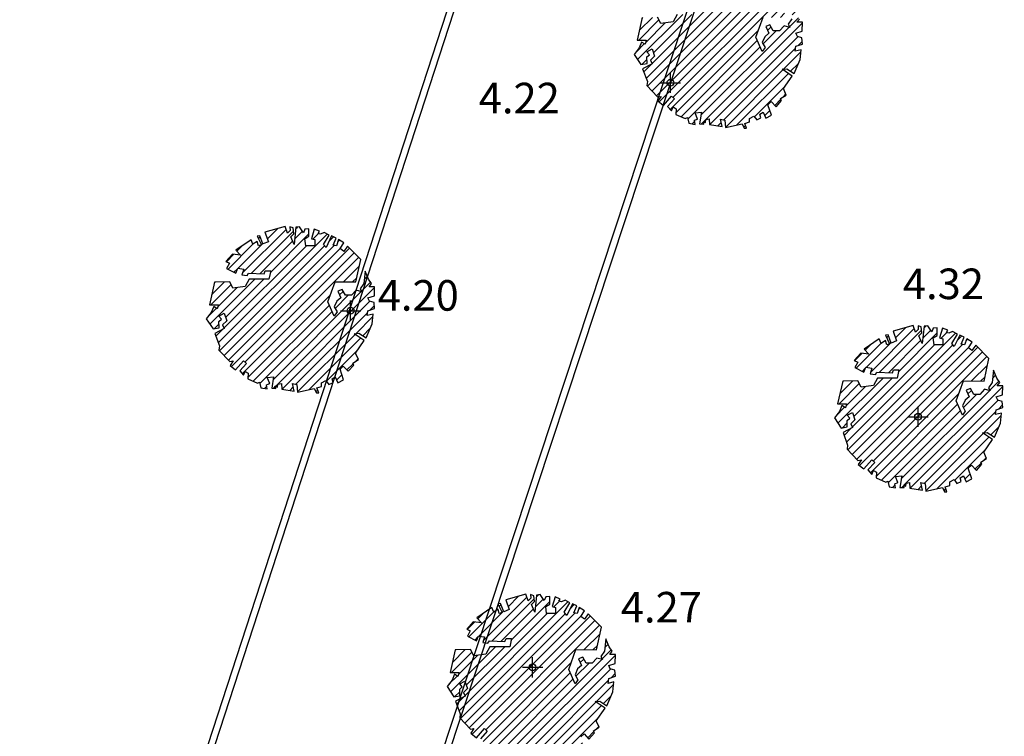
# Model space of a CAD drawing. Units: millimetres. Extents: x 552047 to 553799, y 4793760 to 4794642.
# Drawn here: x 552586 to 552601, y 4794145 to 4794155 of the extents above; entities that cross this region are included whole.
import ezdxf

# ---------------------------------------------------------------- set-up
doc = ezdxf.new("R2010")
doc.units = ezdxf.units.MM
doc.header["$LTSCALE"] = 5
doc.header["$PDMODE"] = 2
doc.header["$PDSIZE"] = 0.15
for name, color, linetype in [('Contorno$0$0U_ARBOLES EXIST', 251, 'Continuous'), ('Contorno$0$0U_ORDENACION', 252, 'Continuous'), ('Contorno$0$0U_PTOS_COTAS', 2, 'Continuous'), ('Contorno$0$0U_PTOS_PUNTO', 2, 'Continuous')]:
    doc.layers.add(name, color=color, linetype=linetype)
doc.layers.add('Contorno$0$0U_S-VIAL EXIST', color=7, linetype='Continuous', true_color=0xececec)
doc.styles.add('Contorno$0$Standard', font='txt')

# ---------------------------------------------------------------- blocks, each defined once
blk = doc.blocks.new('Contorno')
at = {"layer": 'Contorno$0$0U_ARBOLES EXIST'}
h = blk.add_hatch(dxfattribs=at)
h.set_pattern_fill('ANSI31', color=256, scale=0.03, style=0)
h.set_pattern_definition([(45, (85.10994, 27.21504), (-0.067351920908, 0.067351920908), [])])
h.paths.add_polyline_path([(552595.854, 4794153.983), (552595.872, 4794153.899), (552595.964, 4794153.883), (552595.954, 4794153.945), (552596.002, 4794153.96), (552595.966, 4794154.052), (552596.058, 4794154.062), (552596.03, 4794153.891), (552596.092, 4794153.888), (552596.094, 4794153.927), (552596.117, 4794153.909), (552596.122, 4794153.953), (552596.173, 4794153.963), (552596.179, 4794153.881), (552596.362, 4794153.85), (552596.339, 4794153.96), (552596.4, 4794153.947), (552596.411, 4794153.835), (552596.656, 4794153.891), (552596.689, 4794153.825), (552596.723, 4794153.827), (552596.697, 4794153.898), (552596.764, 4794153.919), (552596.766, 4794153.97), (552596.83, 4794154.006), (552596.871, 4794153.949), (552596.934, 4794153.978), (552596.919, 4794154.031), (552596.965, 4794154.062), (552597.004, 4794153.973), (552597.087, 4794154.016), (552597.036, 4794154.172), (552597.085, 4794154.218), (552597.157, 4794154.141), (552597.238, 4794154.233), (552597.223, 4794154.264), (552597.307, 4794154.315), (552597.264, 4794154.409), (552597.394, 4794154.593), (552597.246, 4794154.693), (552597.315, 4794154.701), (552597.422, 4794154.631), (552597.509, 4794154.838), (552597.525, 4794154.981), (552597.438, 4794154.961), (552597.448, 4794155.032), (552597.545, 4794155.065), (552597.537, 4794155.155), (552597.471, 4794155.175), (552597.448, 4794155.224), (552597.542, 4794155.254), (552597.545, 4794155.387), (552597.463, 4794155.385), (552597.499, 4794155.433), (552597.455, 4794155.499), (552597.407, 4794155.614), (552597.387, 4794155.436), (552597.333, 4794155.356), (552597.358, 4794155.31), (552597.274, 4794155.334), (552597.205, 4794155.259), (552597.116, 4794155.259), (552597.067, 4794155.346), (552597.004, 4794155.321), (552597.05, 4794155.224), (552596.991, 4794155.173), (552596.953, 4794155.089), (552596.994, 4794155.014), (552596.953, 4794154.953), (552596.858, 4794155.165), (552596.965, 4794155.459), (552597.269, 4794155.456), (552597.341, 4794155.785), (552597.147, 4794155.984), (552597.091, 4794155.906), (552597.04, 4794155.946), (552597.093, 4794156.03), (552597.014, 4794156.079), (552596.984, 4794155.987), (552596.935, 4794155.998), (552596.979, 4794156.1), (552596.912, 4794156.133), (552596.83, 4794155.962), (552596.795, 4794156.008), (552596.876, 4794156.146), (552596.805, 4794156.186), (552596.751, 4794156.159), (552596.715, 4794156.171), (552596.736, 4794156.202), (552596.657, 4794156.235), (552596.616, 4794156.092), (552596.664, 4794156.079), (552596.664, 4794155.99), (552596.534, 4794155.99), (552596.521, 4794156.09), (552596.58, 4794156.128), (552596.58, 4794156.241), (552596.521, 4794156.233), (552596.499, 4794156.181), (552596.44, 4794156.268), (552596.386, 4794156.261), (552596.36, 4794156.008), (552596.312, 4794156.12), (552596.355, 4794156.166), (552596.345, 4794156.251), (552596.299, 4794156.266), (552596.302, 4794156.212), (552596.263, 4794156.176), (552596.227, 4794156.271), (552595.931, 4794156.19), (552595.982, 4794156.049), (552595.903, 4794156.015), (552595.857, 4794156.136), (552595.817, 4794156.131), (552595.88, 4794156.003), (552595.837, 4794155.988), (552595.819, 4794156.051), (552595.755, 4794156.01), (552595.727, 4794156.077), (552595.505, 4794155.926), (552595.574, 4794155.852), (552595.454, 4794155.865), (552595.357, 4794155.758), (552595.41, 4794155.735), (552595.367, 4794155.656), (552595.502, 4794155.584), (552595.531, 4794155.658), (552595.62, 4794155.646), (552595.594, 4794155.564), (552595.671, 4794155.554), (552595.691, 4794155.586), (552595.921, 4794155.576), (552595.936, 4794155.622), (552596.016, 4794155.622), (552595.99, 4794155.5), (552595.699, 4794155.5), (552595.64, 4794155.39), (552595.461, 4794155.367), (552595.413, 4794155.459), (552595.188, 4794155.454), (552595.114, 4794155.122), (552595.247, 4794155.12), (552595.229, 4794155.061), (552595.178, 4794155.094), (552595.142, 4794155.007), (552595.068, 4794154.913), (552595.168, 4794154.765), (552595.257, 4794154.78), (552595.255, 4794154.877), (552595.293, 4794154.908), (552595.255, 4794154.951), (552595.331, 4794154.994), (552595.369, 4794154.885), (552595.308, 4794154.826), (552595.333, 4794154.773), (552595.193, 4794154.698), (552595.262, 4794154.514), (552595.255, 4794154.453), (552595.413, 4794154.287), (552595.464, 4794154.295), (552595.418, 4794154.228), (552595.5, 4794154.162), (552595.617, 4794154.297), (552595.66, 4794154.259), (552595.561, 4794154.147), (552595.617, 4794154.082), (552595.643, 4794154.139), (552595.686, 4794154.113), (552595.68, 4794154.029), (552595.821, 4794153.968)])
h = blk.add_hatch(dxfattribs=at)
h.set_pattern_fill('ANSI31', color=256, scale=0.03, style=0)
h.set_pattern_definition([(45, (78.81204, 23.32238), (-0.067351920908, 0.067351920908), [])])
h.paths.add_polyline_path([(552589.556, 4794150.091), (552589.574, 4794150.006), (552589.666, 4794149.991), (552589.656, 4794150.052), (552589.704, 4794150.067), (552589.668, 4794150.159), (552589.76, 4794150.169), (552589.733, 4794149.999), (552589.794, 4794149.996), (552589.796, 4794150.034), (552589.819, 4794150.016), (552589.825, 4794150.06), (552589.876, 4794150.07), (552589.881, 4794149.988), (552590.064, 4794149.958), (552590.041, 4794150.067), (552590.102, 4794150.055), (552590.113, 4794149.942), (552590.358, 4794149.998), (552590.391, 4794149.932), (552590.425, 4794149.934), (552590.399, 4794150.006), (552590.466, 4794150.026), (552590.468, 4794150.077), (552590.532, 4794150.113), (552590.573, 4794150.057), (552590.636, 4794150.085), (552590.621, 4794150.138), (552590.667, 4794150.169), (552590.706, 4794150.08), (552590.79, 4794150.123), (552590.739, 4794150.279), (552590.787, 4794150.325), (552590.859, 4794150.249), (552590.941, 4794150.34), (552590.925, 4794150.371), (552591.009, 4794150.422), (552590.966, 4794150.516), (552591.096, 4794150.701), (552590.948, 4794150.8), (552591.017, 4794150.808), (552591.124, 4794150.739), (552591.211, 4794150.946), (552591.227, 4794151.089), (552591.14, 4794151.068), (552591.15, 4794151.14), (552591.247, 4794151.173), (552591.239, 4794151.262), (552591.173, 4794151.283), (552591.15, 4794151.331), (552591.244, 4794151.361), (552591.247, 4794151.494), (552591.166, 4794151.492), (552591.201, 4794151.54), (552591.158, 4794151.607), (552591.109, 4794151.722), (552591.089, 4794151.543), (552591.035, 4794151.464), (552591.06, 4794151.418), (552590.977, 4794151.441), (552590.907, 4794151.367), (552590.818, 4794151.367), (552590.769, 4794151.453), (552590.706, 4794151.428), (552590.752, 4794151.331), (552590.693, 4794151.28), (552590.655, 4794151.196), (552590.696, 4794151.122), (552590.655, 4794151.06), (552590.56, 4794151.273), (552590.667, 4794151.566), (552590.972, 4794151.564), (552591.043, 4794151.893), (552590.849, 4794152.092), (552590.793, 4794152.013), (552590.742, 4794152.054), (552590.795, 4794152.138), (552590.716, 4794152.187), (552590.686, 4794152.095), (552590.637, 4794152.105), (552590.681, 4794152.207), (552590.614, 4794152.241), (552590.533, 4794152.069), (552590.497, 4794152.115), (552590.579, 4794152.253), (552590.507, 4794152.294), (552590.453, 4794152.266), (552590.417, 4794152.279), (552590.438, 4794152.309), (552590.359, 4794152.343), (552590.318, 4794152.2), (552590.366, 4794152.187), (552590.366, 4794152.097), (552590.236, 4794152.097), (552590.223, 4794152.197), (552590.282, 4794152.236), (552590.282, 4794152.348), (552590.223, 4794152.34), (552590.201, 4794152.289), (552590.142, 4794152.376), (552590.088, 4794152.368), (552590.062, 4794152.115), (552590.014, 4794152.228), (552590.057, 4794152.274), (552590.047, 4794152.358), (552590.001, 4794152.373), (552590.004, 4794152.319), (552589.965, 4794152.284), (552589.929, 4794152.379), (552589.633, 4794152.297), (552589.684, 4794152.156), (552589.605, 4794152.123), (552589.56, 4794152.243), (552589.519, 4794152.238), (552589.582, 4794152.11), (552589.539, 4794152.095), (552589.521, 4794152.158), (552589.457, 4794152.118), (552589.429, 4794152.185), (552589.207, 4794152.034), (552589.276, 4794151.959), (552589.156, 4794151.973), (552589.059, 4794151.865), (552589.112, 4794151.842), (552589.069, 4794151.763), (552589.204, 4794151.692), (552589.233, 4794151.765), (552589.322, 4794151.753), (552589.296, 4794151.671), (552589.373, 4794151.661), (552589.393, 4794151.694), (552589.623, 4794151.684), (552589.638, 4794151.729), (552589.718, 4794151.729), (552589.692, 4794151.607), (552589.401, 4794151.607), (552589.342, 4794151.498), (552589.163, 4794151.474), (552589.115, 4794151.566), (552588.891, 4794151.561), (552588.816, 4794151.229), (552588.949, 4794151.227), (552588.931, 4794151.168), (552588.88, 4794151.202), (552588.844, 4794151.115), (552588.77, 4794151.02), (552588.87, 4794150.872), (552588.959, 4794150.887), (552588.957, 4794150.984), (552588.995, 4794151.015), (552588.957, 4794151.059), (552589.033, 4794151.102), (552589.071, 4794150.992), (552589.01, 4794150.933), (552589.036, 4794150.88), (552588.895, 4794150.806), (552588.964, 4794150.622), (552588.957, 4794150.56), (552589.115, 4794150.394), (552589.166, 4794150.402), (552589.12, 4794150.336), (552589.202, 4794150.269), (552589.319, 4794150.404), (552589.362, 4794150.366), (552589.263, 4794150.254), (552589.319, 4794150.19), (552589.345, 4794150.246), (552589.388, 4794150.22), (552589.383, 4794150.137), (552589.523, 4794150.075)])
h = blk.add_hatch(dxfattribs=at)
h.set_pattern_fill('ANSI31', color=256, scale=0.03, style=0)
h.set_pattern_definition([(45, (88.05828, 21.86489), (-0.067351920908, 0.067351920908), [])])
h.paths.add_polyline_path([(552598.802, 4794148.633), (552598.821, 4794148.548), (552598.912, 4794148.533), (552598.902, 4794148.594), (552598.95, 4794148.61), (552598.915, 4794148.702), (552599.007, 4794148.712), (552598.979, 4794148.541), (552599.04, 4794148.538), (552599.042, 4794148.577), (552599.066, 4794148.559), (552599.071, 4794148.602), (552599.122, 4794148.613), (552599.127, 4794148.531), (552599.311, 4794148.5), (552599.287, 4794148.61), (552599.349, 4794148.597), (552599.36, 4794148.485), (552599.605, 4794148.541), (552599.637, 4794148.475), (552599.671, 4794148.477), (552599.646, 4794148.548), (552599.712, 4794148.569), (552599.714, 4794148.62), (552599.778, 4794148.655), (552599.819, 4794148.599), (552599.883, 4794148.628), (552599.867, 4794148.681), (552599.913, 4794148.712), (552599.952, 4794148.623), (552600.036, 4794148.666), (552599.985, 4794148.822), (552600.034, 4794148.868), (552600.105, 4794148.791), (552600.187, 4794148.883), (552600.172, 4794148.914), (552600.255, 4794148.965), (552600.212, 4794149.059), (552600.342, 4794149.243), (552600.194, 4794149.342), (552600.264, 4794149.35), (552600.371, 4794149.281), (552600.458, 4794149.488), (552600.473, 4794149.631), (552600.386, 4794149.611), (552600.396, 4794149.682), (552600.493, 4794149.715), (552600.485, 4794149.805), (552600.419, 4794149.825), (552600.396, 4794149.873), (552600.491, 4794149.904), (552600.493, 4794150.037), (552600.412, 4794150.035), (552600.448, 4794150.083), (552600.404, 4794150.149), (552600.356, 4794150.264), (552600.335, 4794150.086), (552600.281, 4794150.006), (552600.307, 4794149.96), (552600.223, 4794149.984), (552600.154, 4794149.909), (552600.065, 4794149.909), (552600.016, 4794149.996), (552599.952, 4794149.97), (552599.998, 4794149.873), (552599.939, 4794149.822), (552599.901, 4794149.739), (552599.942, 4794149.664), (552599.901, 4794149.603), (552599.806, 4794149.815), (552599.914, 4794150.108), (552600.218, 4794150.106), (552600.289, 4794150.435), (552600.095, 4794150.634), (552600.039, 4794150.555), (552599.988, 4794150.596), (552600.041, 4794150.68), (552599.963, 4794150.729), (552599.932, 4794150.637), (552599.883, 4794150.647), (552599.927, 4794150.75), (552599.861, 4794150.783), (552599.779, 4794150.612), (552599.743, 4794150.658), (552599.825, 4794150.795), (552599.753, 4794150.836), (552599.699, 4794150.809), (552599.664, 4794150.821), (552599.684, 4794150.852), (552599.605, 4794150.885), (552599.564, 4794150.742), (552599.613, 4794150.729), (552599.612, 4794150.639), (552599.483, 4794150.639), (552599.47, 4794150.739), (552599.529, 4794150.778), (552599.529, 4794150.89), (552599.47, 4794150.882), (552599.447, 4794150.831), (552599.388, 4794150.918), (552599.334, 4794150.911), (552599.308, 4794150.658), (552599.26, 4794150.77), (552599.303, 4794150.816), (552599.293, 4794150.901), (552599.247, 4794150.916), (552599.25, 4794150.862), (552599.211, 4794150.826), (552599.176, 4794150.921), (552598.879, 4794150.839), (552598.931, 4794150.699), (552598.852, 4794150.665), (552598.806, 4794150.786), (552598.765, 4794150.78), (552598.828, 4794150.653), (552598.785, 4794150.637), (552598.767, 4794150.701), (552598.704, 4794150.66), (552598.675, 4794150.727), (552598.453, 4794150.576), (552598.522, 4794150.502), (552598.402, 4794150.515), (552598.305, 4794150.408), (552598.359, 4794150.384), (552598.316, 4794150.306), (552598.45, 4794150.234), (552598.479, 4794150.308), (552598.568, 4794150.295), (552598.542, 4794150.214), (552598.619, 4794150.204), (552598.639, 4794150.236), (552598.869, 4794150.226), (552598.884, 4794150.272), (552598.964, 4794150.272), (552598.938, 4794150.149), (552598.647, 4794150.15), (552598.588, 4794150.04), (552598.41, 4794150.017), (552598.361, 4794150.109), (552598.137, 4794150.104), (552598.062, 4794149.772), (552598.195, 4794149.77), (552598.178, 4794149.711), (552598.126, 4794149.744), (552598.091, 4794149.657), (552598.016, 4794149.563), (552598.116, 4794149.414), (552598.205, 4794149.43), (552598.203, 4794149.527), (552598.241, 4794149.557), (552598.203, 4794149.601), (552598.28, 4794149.644), (552598.318, 4794149.535), (552598.256, 4794149.476), (552598.282, 4794149.422), (552598.142, 4794149.348), (552598.21, 4794149.164), (552598.203, 4794149.103), (552598.361, 4794148.937), (552598.412, 4794148.945), (552598.366, 4794148.878), (552598.448, 4794148.812), (552598.565, 4794148.947), (552598.608, 4794148.909), (552598.509, 4794148.797), (552598.565, 4794148.732), (552598.591, 4794148.788), (552598.634, 4794148.763), (552598.629, 4794148.679), (552598.77, 4794148.618)])
h = blk.add_hatch(dxfattribs=at)
h.set_pattern_fill('ANSI31', color=256, scale=0.03, style=0)
h.set_pattern_definition([(45, (82.35557, 17.91043), (-0.067351920908, 0.067351920908), [])])
h.paths.add_polyline_path([(552593.1, 4794144.679), (552593.118, 4794144.594), (552593.21, 4794144.579), (552593.2, 4794144.64), (552593.248, 4794144.655), (552593.212, 4794144.747), (552593.304, 4794144.757), (552593.276, 4794144.587), (552593.337, 4794144.584), (552593.34, 4794144.622), (552593.363, 4794144.604), (552593.368, 4794144.648), (552593.419, 4794144.658), (552593.424, 4794144.576), (552593.608, 4794144.546), (552593.585, 4794144.655), (552593.646, 4794144.643), (552593.657, 4794144.53), (552593.902, 4794144.586), (552593.935, 4794144.52), (552593.968, 4794144.522), (552593.943, 4794144.594), (552594.009, 4794144.614), (552594.011, 4794144.665), (552594.076, 4794144.701), (552594.116, 4794144.645), (552594.18, 4794144.673), (552594.165, 4794144.726), (552594.211, 4794144.757), (552594.249, 4794144.668), (552594.333, 4794144.711), (552594.282, 4794144.867), (552594.331, 4794144.913), (552594.402, 4794144.837), (552594.484, 4794144.928), (552594.469, 4794144.959), (552594.553, 4794145.01), (552594.51, 4794145.104), (552594.64, 4794145.289), (552594.492, 4794145.388), (552594.561, 4794145.396), (552594.668, 4794145.327), (552594.755, 4794145.534), (552594.77, 4794145.677), (552594.683, 4794145.656), (552594.694, 4794145.728), (552594.791, 4794145.761), (552594.783, 4794145.85), (552594.716, 4794145.871), (552594.694, 4794145.919), (552594.788, 4794145.95), (552594.791, 4794146.082), (552594.709, 4794146.08), (552594.745, 4794146.128), (552594.701, 4794146.195), (552594.653, 4794146.31), (552594.632, 4794146.131), (552594.578, 4794146.052), (552594.604, 4794146.006), (552594.52, 4794146.029), (552594.451, 4794145.955), (552594.362, 4794145.955), (552594.313, 4794146.042), (552594.25, 4794146.016), (552594.295, 4794145.919), (552594.236, 4794145.868), (552594.198, 4794145.784), (552594.239, 4794145.71), (552594.198, 4794145.648), (552594.104, 4794145.861), (552594.211, 4794146.154), (552594.515, 4794146.152), (552594.587, 4794146.481), (552594.393, 4794146.68), (552594.336, 4794146.601), (552594.285, 4794146.642), (552594.339, 4794146.726), (552594.26, 4794146.775), (552594.229, 4794146.683), (552594.18, 4794146.693), (552594.224, 4794146.795), (552594.158, 4794146.829), (552594.076, 4794146.657), (552594.04, 4794146.703), (552594.122, 4794146.841), (552594.051, 4794146.882), (552593.997, 4794146.854), (552593.961, 4794146.867), (552593.981, 4794146.897), (552593.903, 4794146.931), (552593.862, 4794146.788), (552593.91, 4794146.775), (552593.91, 4794146.685), (552593.78, 4794146.685), (552593.767, 4794146.785), (552593.826, 4794146.824), (552593.826, 4794146.936), (552593.767, 4794146.928), (552593.744, 4794146.877), (552593.685, 4794146.964), (552593.631, 4794146.956), (552593.606, 4794146.703), (552593.558, 4794146.816), (552593.601, 4794146.862), (552593.59, 4794146.946), (552593.544, 4794146.962), (552593.547, 4794146.908), (552593.509, 4794146.872), (552593.473, 4794146.967), (552593.177, 4794146.885), (552593.228, 4794146.744), (552593.149, 4794146.711), (552593.103, 4794146.831), (552593.062, 4794146.826), (552593.126, 4794146.698), (552593.083, 4794146.683), (552593.064, 4794146.746), (552593.001, 4794146.706), (552592.973, 4794146.773), (552592.751, 4794146.622), (552592.819, 4794146.547), (552592.7, 4794146.561), (552592.603, 4794146.453), (552592.656, 4794146.43), (552592.613, 4794146.351), (552592.748, 4794146.28), (552592.776, 4794146.353), (552592.865, 4794146.341), (552592.84, 4794146.259), (552592.916, 4794146.249), (552592.937, 4794146.282), (552593.166, 4794146.272), (552593.182, 4794146.318), (552593.261, 4794146.318), (552593.236, 4794146.195), (552592.945, 4794146.195), (552592.886, 4794146.086), (552592.707, 4794146.062), (552592.659, 4794146.154), (552592.434, 4794146.149), (552592.36, 4794145.817), (552592.492, 4794145.815), (552592.475, 4794145.756), (552592.424, 4794145.79), (552592.388, 4794145.703), (552592.314, 4794145.608), (552592.413, 4794145.46), (552592.502, 4794145.475), (552592.5, 4794145.572), (552592.538, 4794145.603), (552592.5, 4794145.647), (552592.577, 4794145.69), (552592.615, 4794145.58), (552592.554, 4794145.521), (552592.579, 4794145.468), (552592.439, 4794145.394), (552592.507, 4794145.21), (552592.5, 4794145.148), (552592.658, 4794144.982), (552592.709, 4794144.99), (552592.664, 4794144.924), (552592.745, 4794144.857), (552592.863, 4794144.992), (552592.906, 4794144.954), (552592.806, 4794144.842), (552592.863, 4794144.778), (552592.888, 4794144.834), (552592.931, 4794144.808), (552592.926, 4794144.725), (552593.067, 4794144.663)])
at = {"layer": 'Contorno$0$0U_S-VIAL EXIST'}
h = blk.add_hatch(dxfattribs=at)
h.set_pattern_fill('ANSI31', color=256, scale=0.03, style=0)
h.set_pattern_definition([(45, (0, 0), (-0.067351920908, 0.067351920908), [])])
edge = h.paths.add_edge_path()
edge.add_line((552725.161, 4794231.52), (552710.961, 4794225.223))
edge.add_line((552710.961, 4794225.223), (552710.04, 4794227.066))
edge.add_line((552710.04, 4794227.066), (552708.735, 4794228.174))
edge.add_line((552708.735, 4794228.174), (552707.121, 4794229.037))
edge.add_line((552707.121, 4794229.037), (552704.97, 4794229.289))
edge.add_line((552704.97, 4794229.289), (552702.087, 4794229.052))
edge.add_line((552702.087, 4794229.052), (552699.609, 4794228.29))
edge.add_line((552699.609, 4794228.29), (552689.469, 4794223.856))
edge.add_arc((552682.466, 4794220.748), 7.662, -55.4326, 23.9311, ccw=False)
edge.add_line((552686.813, 4794214.439), (552677.946, 4794210.337))
edge.add_arc((552675.708, 4794217.489), 7.494, 201.5807, 287.3788, ccw=False)
edge.add_line((552668.739, 4794214.733), (552658.359, 4794210.119))
edge.add_arc((552651.769, 4794207.056), 7.267, -61.5254, 24.928, ccw=False)
edge.add_line((552655.234, 4794200.668), (552645.505, 4794196.447))
edge.add_arc((552643.005, 4794202.381), 6.439, 197.3482, 292.8491, ccw=False)
edge.add_line((552636.859, 4794200.461), (552625.963, 4794195.659))
edge.add_line((552625.963, 4794195.659), (552625.828, 4794195.926))
edge.add_line((552625.828, 4794195.926), (552625.212, 4794195.615))
edge.add_line((552625.212, 4794195.615), (552623.939, 4794194.378))
edge.add_line((552623.939, 4794194.378), (552623.395, 4794193.52))
edge.add_line((552623.395, 4794193.52), (552622.998, 4794192.66))
edge.add_line((552622.998, 4794192.66), (552622.53, 4794191.303))
edge.add_line((552622.53, 4794191.303), (552622.362, 4794189.705))
edge.add_line((552622.362, 4794189.705), (552623.588, 4794188.084))
edge.add_arc((552623.786, 4794187.028), 1.074, -66.4872, 100.6632, ccw=False)
edge.add_line((552624.215, 4794186.043), (552610.005, 4794179.812))
edge.add_arc((552607.881, 4794183.773), 4.495, 211.4237, 298.1947, ccw=False)
edge.add_line((552604.046, 4794181.43), (552602.431, 4794185.304))
edge.add_line((552602.431, 4794185.304), (552598.15, 4794183.133))
edge.add_line((552598.15, 4794183.133), (552599.522, 4794180.011))
edge.add_line((552599.522, 4794180.011), (552599.246, 4794178.235))
edge.add_line((552599.246, 4794178.235), (552598.493, 4794176.636))
edge.add_line((552598.493, 4794176.636), (552598.611, 4794175.492))
edge.add_line((552598.611, 4794175.492), (552597.869, 4794174.078))
edge.add_line((552597.869, 4794174.078), (552595.6, 4794172.649))
edge.add_line((552595.6, 4794172.649), (552591.381, 4794170.853))
edge.add_line((552591.381, 4794170.853), (552573.476, 4794163.332))
edge.add_line((552573.476, 4794163.332), (552547.017, 4794151.891))
edge.add_line((552547.017, 4794151.891), (552533.737, 4794146.082))
edge.add_line((552533.737, 4794146.082), (552520.457, 4794140.273))
edge.add_line((552520.457, 4794140.273), (552518.834, 4794138.286))
edge.add_line((552518.834, 4794138.286), (552518.834, 4794134.765))
edge.add_line((552518.834, 4794134.765), (552523.817, 4794138.418))
edge.add_line((552523.817, 4794138.418), (552597.294, 4794170.511))
edge.add_line((552597.294, 4794170.511), (552602.777, 4794172.255))
edge.add_line((552602.777, 4794172.255), (552629.15, 4794183.337))
edge.add_arc((552631.488, 4794179.77), 4.266, 31.6795, 123.2451, ccw=False)
edge.add_line((552635.118, 4794182.01), (552644.26, 4794161.894))
edge.add_line((552644.26, 4794161.894), (552652.432, 4794143.962))
edge.add_line((552652.432, 4794143.962), (552654.049, 4794140.793))
edge.add_line((552654.049, 4794140.793), (552657.83, 4794133.421))
edge.add_line((552657.83, 4794133.421), (552656.07, 4794132.51))
edge.add_line((552656.07, 4794132.51), (552658.37, 4794128.077))
edge.add_line((552658.37, 4794128.077), (552666.662, 4794132.281))
edge.add_line((552666.662, 4794132.281), (552664.296, 4794136.949))
edge.add_line((552664.296, 4794136.949), (552662.868, 4794136.214))
edge.add_line((552662.868, 4794136.214), (552659.362, 4794143.432))
edge.add_line((552659.362, 4794143.432), (552657.847, 4794146.805))
edge.add_line((552657.847, 4794146.805), (552642.512, 4794180.672))
edge.add_arc((552649.099, 4794183.898), 7.335, 115.0194, 206.0958, ccw=False)
edge.add_arc((552607.037, 4794274.021), 92.12, 295.01937, 297.22447)
edge.add_line((552649.18, 4794192.105), (552668.679, 4794200.359))
edge.add_line((552668.679, 4794200.359), (552696.192, 4794212.244))
edge.add_line((552696.192, 4794212.244), (552696.31, 4794211.968))
edge.add_line((552696.31, 4794211.968), (552715.47, 4794220.146))
edge.add_line((552715.47, 4794220.146), (552717.976, 4794221.142))
edge.add_arc((552719.488, 4794216.273), 5.098, 50.537, 107.2468, ccw=False)
edge.add_line((552722.728, 4794220.209), (552726.375, 4794212.912))
edge.add_line((552726.375, 4794212.912), (552728.341, 4794205.392))
edge.add_line((552728.341, 4794205.392), (552734.992, 4794186.297))
edge.add_line((552734.992, 4794186.297), (552747.449, 4794192.827))
edge.add_arc((552746.93, 4794196.309), 3.521, 215.7502, 278.472, ccw=False)
edge.add_line((552744.073, 4794194.252), (552744.379, 4794194.518))
edge.add_line((552744.379, 4794194.518), (552743.944, 4794195.415))
edge.add_line((552743.944, 4794195.415), (552737.301, 4794217.607))
edge.add_line((552737.301, 4794217.607), (552737.877, 4794217.78))
edge.add_line((552737.877, 4794217.78), (552733.215, 4794233.658))
edge.add_line((552733.215, 4794233.658), (552734.416, 4794235.558))
edge.add_line((552734.416, 4794235.558), (552733.469, 4794236.34))
edge.add_line((552733.469, 4794236.34), (552728.591, 4794240.997))
edge.add_line((552728.591, 4794240.997), (552724.931, 4794239.64))
edge.add_line((552724.931, 4794239.64), (552725.161, 4794231.52))
at = {"layer": 'Contorno$0$0U_ARBOLES EXIST'}
for points in [[(552595.854, 4794153.983), (552595.872, 4794153.899), (552595.964, 4794153.883), (552595.954, 4794153.945), (552596.002, 4794153.96), (552595.966, 4794154.052), (552596.058, 4794154.062), (552596.03, 4794153.891), (552596.092, 4794153.888), (552596.094, 4794153.927), (552596.117, 4794153.909), (552596.122, 4794153.953), (552596.173, 4794153.963), (552596.179, 4794153.881), (552596.362, 4794153.85), (552596.339, 4794153.96), (552596.4, 4794153.947), (552596.411, 4794153.835), (552596.656, 4794153.891), (552596.689, 4794153.825), (552596.723, 4794153.827), (552596.697, 4794153.898), (552596.764, 4794153.919), (552596.766, 4794153.97), (552596.83, 4794154.006), (552596.871, 4794153.949), (552596.934, 4794153.978), (552596.919, 4794154.031), (552596.965, 4794154.062), (552597.004, 4794153.973), (552597.087, 4794154.016), (552597.036, 4794154.172), (552597.085, 4794154.218), (552597.157, 4794154.141), (552597.238, 4794154.233), (552597.223, 4794154.264), (552597.307, 4794154.315), (552597.264, 4794154.409), (552597.394, 4794154.593), (552597.246, 4794154.693), (552597.315, 4794154.701), (552597.422, 4794154.631), (552597.509, 4794154.838), (552597.525, 4794154.981), (552597.438, 4794154.961), (552597.448, 4794155.032), (552597.545, 4794155.065), (552597.537, 4794155.155), (552597.471, 4794155.175), (552597.448, 4794155.224), (552597.542, 4794155.254), (552597.545, 4794155.387), (552597.463, 4794155.385), (552597.499, 4794155.433)], [(552597.387, 4794155.436), (552597.333, 4794155.356), (552597.358, 4794155.31), (552597.274, 4794155.334), (552597.205, 4794155.259), (552597.116, 4794155.259), (552597.067, 4794155.346), (552597.004, 4794155.321), (552597.05, 4794155.224), (552596.991, 4794155.173), (552596.953, 4794155.089), (552596.994, 4794155.014), (552596.953, 4794154.953), (552596.858, 4794155.165), (552596.965, 4794155.459)], [(552595.699, 4794155.5), (552595.64, 4794155.39), (552595.461, 4794155.367), (552595.413, 4794155.459)], [(552595.188, 4794155.454), (552595.114, 4794155.122), (552595.247, 4794155.12), (552595.229, 4794155.061), (552595.178, 4794155.094), (552595.142, 4794155.007), (552595.068, 4794154.913), (552595.168, 4794154.765), (552595.257, 4794154.78), (552595.255, 4794154.877), (552595.293, 4794154.908), (552595.255, 4794154.951), (552595.331, 4794154.994), (552595.369, 4794154.885), (552595.308, 4794154.826), (552595.333, 4794154.773), (552595.193, 4794154.698), (552595.262, 4794154.514), (552595.255, 4794154.453), (552595.413, 4794154.287), (552595.464, 4794154.295), (552595.418, 4794154.228), (552595.5, 4794154.162), (552595.617, 4794154.297), (552595.66, 4794154.259), (552595.561, 4794154.147), (552595.617, 4794154.082), (552595.643, 4794154.139), (552595.686, 4794154.113), (552595.68, 4794154.029), (552595.821, 4794153.968), (552595.854, 4794153.983)], [(552598.802, 4794148.633), (552598.821, 4794148.548), (552598.912, 4794148.533), (552598.902, 4794148.594), (552598.95, 4794148.61), (552598.915, 4794148.702), (552599.007, 4794148.712), (552598.979, 4794148.541), (552599.04, 4794148.538), (552599.042, 4794148.577), (552599.066, 4794148.559), (552599.071, 4794148.602), (552599.122, 4794148.613), (552599.127, 4794148.531), (552599.311, 4794148.5), (552599.287, 4794148.61), (552599.349, 4794148.597), (552599.36, 4794148.485), (552599.605, 4794148.541), (552599.637, 4794148.475), (552599.671, 4794148.477), (552599.646, 4794148.548), (552599.712, 4794148.569), (552599.714, 4794148.62), (552599.778, 4794148.655), (552599.819, 4794148.599), (552599.883, 4794148.628), (552599.867, 4794148.681), (552599.913, 4794148.712), (552599.952, 4794148.623), (552600.036, 4794148.666), (552599.985, 4794148.822), (552600.034, 4794148.868), (552600.105, 4794148.791), (552600.187, 4794148.883), (552600.172, 4794148.914), (552600.255, 4794148.965), (552600.212, 4794149.059), (552600.342, 4794149.243), (552600.194, 4794149.342), (552600.264, 4794149.35), (552600.371, 4794149.281), (552600.458, 4794149.488), (552600.473, 4794149.631), (552600.386, 4794149.611), (552600.396, 4794149.682), (552600.493, 4794149.715), (552600.485, 4794149.805), (552600.419, 4794149.825), (552600.396, 4794149.873), (552600.491, 4794149.904), (552600.493, 4794150.037), (552600.412, 4794150.035), (552600.448, 4794150.083), (552600.404, 4794150.149), (552600.356, 4794150.264), (552600.335, 4794150.086), (552600.281, 4794150.006), (552600.307, 4794149.96), (552600.223, 4794149.984), (552600.154, 4794149.909), (552600.065, 4794149.909), (552600.016, 4794149.996), (552599.952, 4794149.97), (552599.998, 4794149.873), (552599.939, 4794149.822), (552599.901, 4794149.739), (552599.942, 4794149.664), (552599.901, 4794149.603), (552599.806, 4794149.815), (552599.914, 4794150.108), (552600.218, 4794150.106), (552600.289, 4794150.435), (552600.095, 4794150.634), (552600.039, 4794150.555), (552599.988, 4794150.596), (552600.041, 4794150.68), (552599.963, 4794150.729), (552599.932, 4794150.637), (552599.883, 4794150.647), (552599.927, 4794150.75), (552599.861, 4794150.783), (552599.779, 4794150.612), (552599.743, 4794150.658), (552599.825, 4794150.795), (552599.753, 4794150.836), (552599.699, 4794150.809), (552599.664, 4794150.821), (552599.684, 4794150.852), (552599.605, 4794150.885), (552599.564, 4794150.742), (552599.613, 4794150.729), (552599.612, 4794150.639), (552599.483, 4794150.639), (552599.47, 4794150.739), (552599.529, 4794150.778), (552599.529, 4794150.89), (552599.47, 4794150.882), (552599.447, 4794150.831), (552599.388, 4794150.918), (552599.334, 4794150.911), (552599.308, 4794150.658), (552599.26, 4794150.77), (552599.303, 4794150.816), (552599.293, 4794150.901), (552599.247, 4794150.916), (552599.25, 4794150.862), (552599.211, 4794150.826), (552599.176, 4794150.921), (552598.879, 4794150.839), (552598.931, 4794150.699), (552598.852, 4794150.665), (552598.806, 4794150.786), (552598.765, 4794150.78), (552598.828, 4794150.653), (552598.785, 4794150.637), (552598.767, 4794150.701), (552598.704, 4794150.66), (552598.675, 4794150.727), (552598.453, 4794150.576), (552598.522, 4794150.502), (552598.402, 4794150.515), (552598.305, 4794150.408), (552598.359, 4794150.384), (552598.316, 4794150.306), (552598.45, 4794150.234), (552598.479, 4794150.308), (552598.568, 4794150.295), (552598.542, 4794150.214), (552598.619, 4794150.204), (552598.639, 4794150.236), (552598.869, 4794150.226), (552598.884, 4794150.272), (552598.964, 4794150.272), (552598.938, 4794150.149), (552598.647, 4794150.15), (552598.588, 4794150.04), (552598.41, 4794150.017), (552598.361, 4794150.109), (552598.137, 4794150.104), (552598.062, 4794149.772), (552598.195, 4794149.77), (552598.178, 4794149.711), (552598.126, 4794149.744), (552598.091, 4794149.657), (552598.016, 4794149.563), (552598.116, 4794149.414), (552598.205, 4794149.43), (552598.203, 4794149.527), (552598.241, 4794149.557), (552598.203, 4794149.601), (552598.28, 4794149.644), (552598.318, 4794149.535), (552598.256, 4794149.476), (552598.282, 4794149.422), (552598.142, 4794149.348), (552598.21, 4794149.164), (552598.203, 4794149.103), (552598.361, 4794148.937), (552598.412, 4794148.945), (552598.366, 4794148.878), (552598.448, 4794148.812), (552598.565, 4794148.947), (552598.608, 4794148.909), (552598.509, 4794148.797), (552598.565, 4794148.732), (552598.591, 4794148.788), (552598.634, 4794148.763), (552598.629, 4794148.679), (552598.77, 4794148.618), (552598.802, 4794148.633)], [(552594.282, 4794144.867), (552594.331, 4794144.913), (552594.402, 4794144.837), (552594.484, 4794144.928), (552594.469, 4794144.959), (552594.553, 4794145.01), (552594.51, 4794145.104), (552594.64, 4794145.289), (552594.492, 4794145.388), (552594.561, 4794145.396), (552594.668, 4794145.327), (552594.755, 4794145.534), (552594.77, 4794145.677), (552594.683, 4794145.656), (552594.694, 4794145.728), (552594.791, 4794145.761), (552594.783, 4794145.85), (552594.716, 4794145.871), (552594.694, 4794145.919), (552594.788, 4794145.95), (552594.791, 4794146.082), (552594.709, 4794146.08), (552594.745, 4794146.128), (552594.701, 4794146.195), (552594.653, 4794146.31), (552594.632, 4794146.131), (552594.578, 4794146.052), (552594.604, 4794146.006), (552594.52, 4794146.029), (552594.451, 4794145.955), (552594.362, 4794145.955), (552594.313, 4794146.042), (552594.25, 4794146.016), (552594.295, 4794145.919), (552594.236, 4794145.868), (552594.198, 4794145.784), (552594.239, 4794145.71), (552594.198, 4794145.648), (552594.104, 4794145.861), (552594.211, 4794146.154), (552594.515, 4794146.152), (552594.587, 4794146.481), (552594.393, 4794146.68), (552594.336, 4794146.601), (552594.285, 4794146.642), (552594.339, 4794146.726), (552594.26, 4794146.775), (552594.229, 4794146.683), (552594.18, 4794146.693), (552594.224, 4794146.795), (552594.158, 4794146.829), (552594.076, 4794146.657), (552594.04, 4794146.703), (552594.122, 4794146.841), (552594.051, 4794146.882), (552593.997, 4794146.854), (552593.961, 4794146.867), (552593.981, 4794146.897), (552593.903, 4794146.931), (552593.862, 4794146.788), (552593.91, 4794146.775), (552593.91, 4794146.685), (552593.78, 4794146.685), (552593.767, 4794146.785), (552593.826, 4794146.824), (552593.826, 4794146.936), (552593.767, 4794146.928), (552593.744, 4794146.877), (552593.685, 4794146.964), (552593.631, 4794146.956), (552593.606, 4794146.703), (552593.558, 4794146.816), (552593.601, 4794146.862), (552593.59, 4794146.946), (552593.544, 4794146.962), (552593.547, 4794146.908), (552593.509, 4794146.872), (552593.473, 4794146.967), (552593.177, 4794146.885), (552593.228, 4794146.744), (552593.149, 4794146.711), (552593.103, 4794146.831), (552593.062, 4794146.826), (552593.126, 4794146.698), (552593.083, 4794146.683), (552593.064, 4794146.746), (552593.001, 4794146.706), (552592.973, 4794146.773), (552592.751, 4794146.622), (552592.819, 4794146.547), (552592.7, 4794146.561), (552592.603, 4794146.453), (552592.656, 4794146.43), (552592.613, 4794146.351), (552592.748, 4794146.28), (552592.776, 4794146.353), (552592.865, 4794146.341), (552592.84, 4794146.259), (552592.916, 4794146.249), (552592.937, 4794146.282), (552593.166, 4794146.272), (552593.182, 4794146.318), (552593.261, 4794146.318), (552593.236, 4794146.195), (552592.945, 4794146.195), (552592.886, 4794146.086), (552592.707, 4794146.062), (552592.659, 4794146.154), (552592.434, 4794146.149), (552592.36, 4794145.817), (552592.492, 4794145.815), (552592.475, 4794145.756), (552592.424, 4794145.79), (552592.388, 4794145.703), (552592.314, 4794145.608), (552592.413, 4794145.46), (552592.502, 4794145.475), (552592.5, 4794145.572), (552592.538, 4794145.603), (552592.5, 4794145.647), (552592.577, 4794145.69), (552592.615, 4794145.58), (552592.554, 4794145.521), (552592.579, 4794145.468), (552592.439, 4794145.394), (552592.507, 4794145.21), (552592.5, 4794145.148), (552592.658, 4794144.982), (552592.709, 4794144.99), (552592.664, 4794144.924), (552592.745, 4794144.857), (552592.863, 4794144.992), (552592.906, 4794144.954), (552592.806, 4794144.842)]]:
    blk.add_lwpolyline(points, dxfattribs=at)
at = {"layer": 'Contorno$0$0U_ARBOLES EXIST', "elevation": -0.003}
blk.add_lwpolyline([(552589.556, 4794150.091), (552589.574, 4794150.006), (552589.666, 4794149.991), (552589.656, 4794150.052), (552589.704, 4794150.067), (552589.668, 4794150.159), (552589.76, 4794150.169), (552589.733, 4794149.999), (552589.794, 4794149.996), (552589.796, 4794150.034), (552589.819, 4794150.016), (552589.825, 4794150.06), (552589.876, 4794150.07), (552589.881, 4794149.988), (552590.064, 4794149.958), (552590.041, 4794150.067), (552590.102, 4794150.055), (552590.113, 4794149.942), (552590.358, 4794149.998), (552590.391, 4794149.932), (552590.425, 4794149.934), (552590.399, 4794150.006), (552590.466, 4794150.026), (552590.468, 4794150.077), (552590.532, 4794150.113), (552590.573, 4794150.057), (552590.636, 4794150.085), (552590.621, 4794150.138), (552590.667, 4794150.169), (552590.706, 4794150.08), (552590.79, 4794150.123), (552590.739, 4794150.279), (552590.787, 4794150.325), (552590.859, 4794150.249), (552590.941, 4794150.34), (552590.925, 4794150.371), (552591.009, 4794150.422), (552590.966, 4794150.516), (552591.096, 4794150.701), (552590.948, 4794150.8), (552591.017, 4794150.808), (552591.124, 4794150.739), (552591.211, 4794150.946), (552591.227, 4794151.089), (552591.14, 4794151.068), (552591.15, 4794151.14), (552591.247, 4794151.173), (552591.239, 4794151.262), (552591.173, 4794151.283), (552591.15, 4794151.331), (552591.244, 4794151.361), (552591.247, 4794151.494), (552591.166, 4794151.492), (552591.201, 4794151.54), (552591.158, 4794151.607), (552591.109, 4794151.722), (552591.089, 4794151.543), (552591.035, 4794151.464), (552591.06, 4794151.418), (552590.977, 4794151.441), (552590.907, 4794151.367), (552590.818, 4794151.367), (552590.769, 4794151.453), (552590.706, 4794151.428), (552590.752, 4794151.331), (552590.693, 4794151.28), (552590.655, 4794151.196), (552590.696, 4794151.122), (552590.655, 4794151.06), (552590.56, 4794151.273), (552590.667, 4794151.566), (552590.972, 4794151.564), (552591.043, 4794151.893), (552590.849, 4794152.092), (552590.793, 4794152.013), (552590.742, 4794152.054), (552590.795, 4794152.138), (552590.716, 4794152.187), (552590.686, 4794152.095), (552590.637, 4794152.105), (552590.681, 4794152.207), (552590.614, 4794152.241), (552590.533, 4794152.069), (552590.497, 4794152.115), (552590.579, 4794152.253), (552590.507, 4794152.294), (552590.453, 4794152.266), (552590.417, 4794152.279), (552590.438, 4794152.309), (552590.359, 4794152.343), (552590.318, 4794152.2), (552590.366, 4794152.187), (552590.366, 4794152.097), (552590.236, 4794152.097), (552590.223, 4794152.197), (552590.282, 4794152.236), (552590.282, 4794152.348), (552590.223, 4794152.34), (552590.201, 4794152.289), (552590.142, 4794152.376), (552590.088, 4794152.368), (552590.062, 4794152.115), (552590.014, 4794152.228), (552590.057, 4794152.274), (552590.047, 4794152.358), (552590.001, 4794152.373), (552590.004, 4794152.319), (552589.965, 4794152.284), (552589.929, 4794152.379), (552589.633, 4794152.297), (552589.684, 4794152.156), (552589.605, 4794152.123), (552589.56, 4794152.243), (552589.519, 4794152.238), (552589.582, 4794152.11), (552589.539, 4794152.095), (552589.521, 4794152.158), (552589.457, 4794152.118), (552589.429, 4794152.185), (552589.207, 4794152.034), (552589.276, 4794151.959), (552589.156, 4794151.973), (552589.059, 4794151.865), (552589.112, 4794151.842), (552589.069, 4794151.763), (552589.204, 4794151.692), (552589.233, 4794151.765), (552589.322, 4794151.753), (552589.296, 4794151.671), (552589.373, 4794151.661), (552589.393, 4794151.694), (552589.623, 4794151.684), (552589.638, 4794151.729), (552589.718, 4794151.729), (552589.692, 4794151.607), (552589.401, 4794151.607), (552589.342, 4794151.498), (552589.163, 4794151.474), (552589.115, 4794151.566), (552588.891, 4794151.561), (552588.816, 4794151.229), (552588.949, 4794151.227), (552588.931, 4794151.168), (552588.88, 4794151.202), (552588.844, 4794151.115), (552588.77, 4794151.02), (552588.87, 4794150.872), (552588.959, 4794150.887), (552588.957, 4794150.984), (552588.995, 4794151.015), (552588.957, 4794151.059), (552589.033, 4794151.102), (552589.071, 4794150.992), (552589.01, 4794150.933), (552589.036, 4794150.88), (552588.895, 4794150.806), (552588.964, 4794150.622), (552588.957, 4794150.56), (552589.115, 4794150.394), (552589.166, 4794150.402), (552589.12, 4794150.336), (552589.202, 4794150.269), (552589.319, 4794150.404), (552589.362, 4794150.366), (552589.263, 4794150.254), (552589.319, 4794150.19), (552589.345, 4794150.246), (552589.388, 4794150.22), (552589.383, 4794150.137), (552589.523, 4794150.075), (552589.556, 4794150.091)], dxfattribs=at)
at = {"layer": 'Contorno$0$0U_ORDENACION'}
for p, q in [((552585.67, 4794134.843, -0.003), (552597.294, 4794170.511, -0.003)), ((552585.575, 4794134.874, -0.003), (552597.13, 4794170.33, -0.003)), ((552600.461, 4794169.486, -0.003), (552595.507, 4794154.526, -0.003)), ((552600.556, 4794169.455, -0.003), (552595.602, 4794154.495, -0.003)), ((552595.507, 4794154.526, -0.003), (552589.999, 4794137.875, -0.003)), ((552595.602, 4794154.495, -0.003), (552590.094, 4794137.844, -0.003))]:
    blk.add_line(p, q, dxfattribs=at)
at = {"layer": 'Contorno$0$0U_PTOS_PUNTO'}
for centre in [(552595.602, 4794154.495, -0.003), (552590.894, 4794151.141, -0.003), (552599.246, 4794149.58, -0.003), (552593.572, 4794145.894, -0.003)]:
    blk.add_circle(centre, 0.05, dxfattribs=at)
for p in [(552595.602, 4794154.495, 4.223), (552590.894, 4794151.141, 4.204), (552599.246, 4794149.58, 4.319), (552593.572, 4794145.894, 4.276)]:
    blk.add_point(p, dxfattribs=at)
at = {"layer": 'Contorno$0$0U_PTOS_COTAS', "style": 'Contorno$0$Standard'}
for s, p in [('4.22', (552592.781, 4794154.045, -0.003)), ('4.32', (552599.023, 4794151.311, -0.003)), ('4.20', (552591.294, 4794151.141, -0.003)), ('4.27', (552594.872, 4794146.552, -0.003))]:
    blk.add_text(s, height=0.45, dxfattribs=at).set_placement(p)

msp = doc.modelspace()

# ---------------------------------------------------------------- block references
msp.add_blockref('Contorno', (0, 0))

doc.saveas('drawing.dxf')
